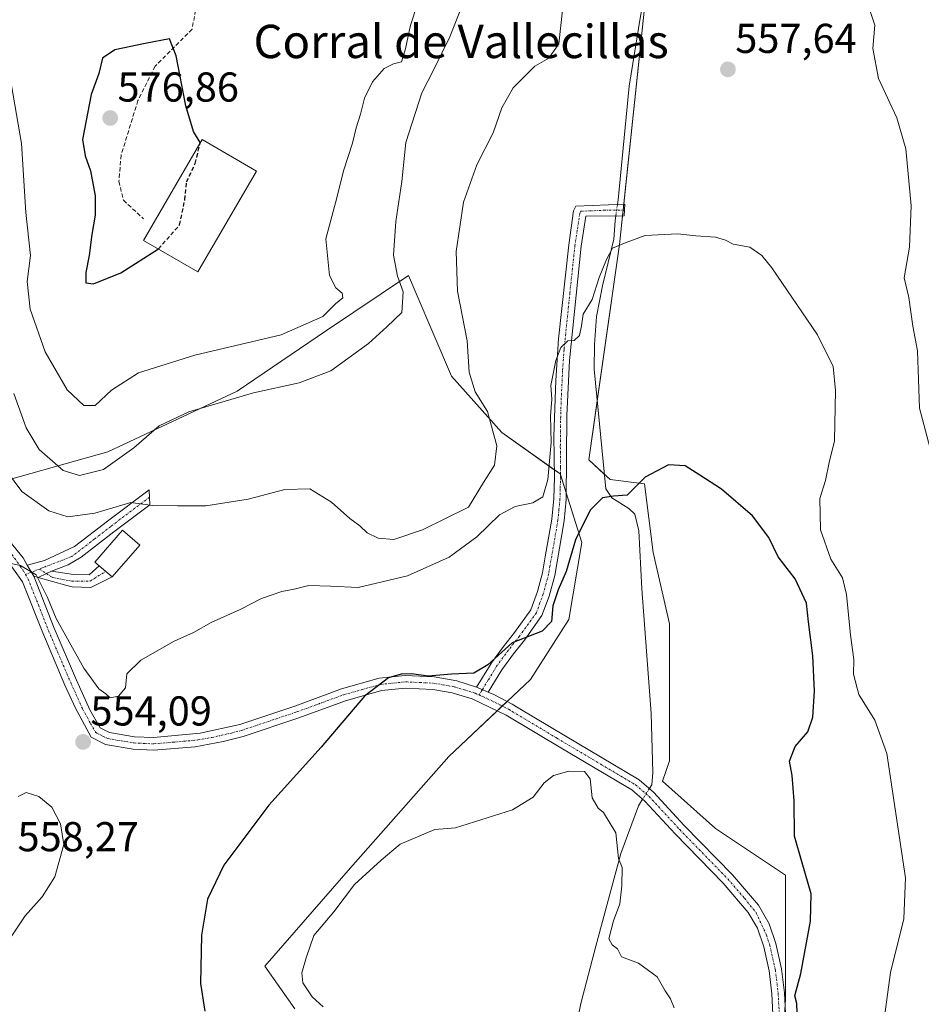
# Model space of a CAD drawing. Units: metres. Extents: x 614614 to 618075, y 4708557 to 4710927.
# Drawn here: x 617035 to 617252, y 4708746 to 4708983 of the extents above; entities that cross this region are included whole.
import ezdxf
from ezdxf.enums import TextEntityAlignment as Align

# ---------------------------------------------------------------- set-up
doc = ezdxf.new("R2010")
doc.units = ezdxf.units.M
doc.header["$MEASUREMENT"] = 0
doc.linetypes.add('TRAZO_Y_PUNTO', pattern=[1, 0.5, -0.25, 0, -0.25])
doc.linetypes.add('TRAZOSX2', pattern=[1.5, 1, -0.5])
for name, color, linetype, lineweight in [('Camino', 19, 'Continuous', 0), ('Camino Cxs', 19, 'Continuous', 0), ('Camino eje', 39, 'TRAZO_Y_PUNTO', 13), ('Carátula', 7, 'Continuous', 5), ('Corriente natural lineal', 142, 'Continuous', 13), ('Corriente natural lineal oculto', 19, 'TRAZO_Y_PUNTO', 13), ('Cultivos herbáceos CxS', 92, 'Continuous', 0), ('Curva de nivel maestra', 36, 'Continuous', 30), ('Curva de nivel maestra oculto', 36, 'TRAZOSX2', 30), ('Curva de nivel normal', 36, 'Continuous', 0), ('Edificación', 1, 'Continuous', 13), ('Edificación Cxs', 1, 'Continuous', 13), ('Edificación industrial', 135, 'Continuous', 13), ('Edificación industrial Cxs', 135, 'Continuous', 13), ('Pastizal CxS', 92, 'Continuous', 0), ('Punto de cota en terreno', 7, 'Continuous', 0), ('Rótulo de punto de cota en terreno', 19, 'Continuous', 0), ('Senda', 19, 'TRAZOSX2', 0), ('Texto cartográfico', 19, 'Continuous', 0)]:
    doc.layers.add(name, color=color, linetype=linetype, lineweight=lineweight)
doc.styles.add('Arial', font='txt', dxfattribs={"height": 0.2})

# ---------------------------------------------------------------- blocks, each defined once
blk = doc.blocks.new('*U166')
at = {"layer": 'Curva de nivel normal', "color": 36, "linetype": 'Continuous', "lineweight": 0}
blk.add_polyline3d([(617033.24, 4708852.01, 555), (617035.45, 4708851.55, 555), (617039.22, 4708849.32, 555), (617041.94, 4708843.84, 555), (617044.06, 4708838.83, 555), (617050.69, 4708826.9, 555), (617054.25, 4708821.98, 555), (617055.96, 4708820.73, 555), (617057, 4708819.79, 555), (617058.99, 4708820.19, 555), (617060.67, 4708822.16, 555), (617061.01, 4708825.54, 555), (617064.35, 4708828.84, 555), (617072.34, 4708833.41, 555), (617077, 4708835.44, 555), (617081.25, 4708837.91, 555), (617088.25, 4708841.02, 555), (617093.33, 4708843.65, 555), (617098.22, 4708845.29, 555), (617101.2, 4708845.86, 555), (617104.68, 4708846.76, 555), (617109.88, 4708846.61, 555), (617116.52, 4708846.29, 555), (617128.36, 4708849.06, 555), (617138.36, 4708853.56, 555), (617145.03, 4708858.47, 555), (617150.5, 4708863.7, 555), (617154.26, 4708865.72, 555), (617158.5, 4708866.63, 555), (617160.88, 4708868.06, 555), (617162.12, 4708872.21, 555), (617162.87, 4708881.06, 555), (617162.74, 4708887.48, 555), (617163.01, 4708891.47, 555), (617162.83, 4708894.8, 555), (617164.02, 4708900.82, 555), (617165.22, 4708903.9, 555), (617166.92, 4708905.53, 555), (617168.4, 4708905.55, 555), (617169.66, 4708906.76, 555), (617170.18, 4708909.14, 555), (617170.53, 4708911.87, 555), (617172.72, 4708915.4, 555), (617174.42, 4708920.72, 555), (617176.2, 4708925.04, 555), (617177.6, 4708927.79, 555), (617180.9, 4708929.15, 555), (617185.46, 4708930.76, 555), (617193.26, 4708931.17, 555), (617197.61, 4708930.72, 555), (617202.34, 4708930.41, 555), (617204.77, 4708929.67, 555), (617206.55, 4708928.72, 555), (617210.6, 4708927.98, 555), (617213.43, 4708926.02, 555), (617215.83, 4708923, 555), (617226.81, 4708906.92, 555), (617230.57, 4708899.35, 555), (617231.14, 4708893.59, 555), (617230.94, 4708881.47, 555), (617229.59, 4708876.31, 555), (617228.73, 4708871.98, 555), (617227.36, 4708867.68, 555), (617227.54, 4708860.12, 555), (617229.99, 4708853.11, 555), (617232.81, 4708848.59, 555), (617233.82, 4708844.6, 555), (617234.71, 4708834.83, 555), (617235.55, 4708828.97, 555), (617235.45, 4708825.44, 555), (617236.74, 4708820.58, 555), (617240.62, 4708814.44, 555), (617243.51, 4708806.39, 555), (617247.96, 4708776.54, 555), (617247.56, 4708766.71, 555), (617244.33, 4708753.81, 555), (617242.34, 4708739.14, 555)], dxfattribs=at)
blk = doc.blocks.new('*U170')
at = {"layer": 'Curva de nivel normal', "color": 36, "linetype": 'Continuous', "lineweight": 0}
blk.add_polyline3d([(617192.41, 4708745.34, 545), (617191.5, 4708747.55, 545), (617190.22, 4708749.42, 545), (617188.33, 4708752.81, 545), (617183.83, 4708756.04, 545), (617179.8, 4708757.6, 545), (617178.77, 4708759.48, 545), (617177.56, 4708760.46, 545), (617176.74, 4708761.89, 545), (617177.86, 4708766.28, 545), (617179.4, 4708770.35, 545), (617179.87, 4708774.63, 545), (617179.9, 4708779.04, 545), (617179.02, 4708781.21, 545), (617178.37, 4708787.37, 545), (617175.46, 4708792.26, 545), (617174.15, 4708793.27, 545), (617172.7, 4708795.81, 545), (617172.26, 4708800.36, 545), (617170.91, 4708802.12, 545), (617167.11, 4708802.2, 545), (617163.42, 4708801.15, 545), (617161.24, 4708799.36, 545), (617158.56, 4708795.94, 545), (617153.6, 4708792.9, 545), (617139.94, 4708788.57, 545), (617134.98, 4708788.18, 545), (617126.6, 4708784.64, 545), (617122.03, 4708780.82, 545), (617115.7, 4708774.97, 545), (617110.7, 4708768.4, 545), (617105.88, 4708762.71, 545), (617104.07, 4708757.35, 545), (617103.04, 4708753.74, 545), (617103.26, 4708751.39, 545), (617105.52, 4708747.97, 545), (617108.16, 4708745.58, 545)], dxfattribs=at)
blk = doc.blocks.new('*U179')
at = {"layer": 'Curva de nivel normal', "color": 36, "linetype": 'Continuous', "lineweight": 0}
blk.add_polyline3d([(617134.09, 4708996.51, 570), (617129.07, 4708981.31, 570), (617127.91, 4708975.59, 570), (617126.92, 4708972.52, 570), (617125.04, 4708971.98, 570), (617122.82, 4708970.92, 570), (617120, 4708967.72, 570), (617118.06, 4708963.79, 570), (617117.12, 4708959.93, 570), (617116.06, 4708956.67, 570), (617115.22, 4708952.94, 570), (617113.05, 4708946.3, 570), (617111.42, 4708939.81, 570), (617108.78, 4708929.97, 570), (617109.64, 4708921.19, 570), (617111.16, 4708918.2, 570), (617112.74, 4708916.95, 570), (617112.87, 4708915.81, 570), (617111.07, 4708914.37, 570), (617108.03, 4708911.35, 570), (617098.03, 4708906.97, 570), (617077.3, 4708902.08, 570), (617063.8, 4708897.82, 570), (617057.34, 4708893.68, 570), (617053.37, 4708889.94, 570), (617050.7, 4708889.96, 570), (617046.7, 4708893.7, 570), (617041.41, 4708902.9, 570), (617037.82, 4708913.13, 570), (617037.11, 4708919.76, 570), (617037.85, 4708926.01, 570), (617036.77, 4708936.32, 570), (617035.69, 4708952.88, 570), (617032.42, 4708971.96, 570)], dxfattribs=at)
blk = doc.blocks.new('*U189')
at = {"layer": 'Curva de nivel normal', "color": 36, "linetype": 'Continuous', "lineweight": 0}
for points in [[(617030.44, 4708876.42, 560), (617035.77, 4708869.29, 560), (617042.28, 4708864.67, 560), (617046.81, 4708863.24, 560), (617053.33, 4708864.1, 560), (617061.95, 4708866.72, 560), (617067.2, 4708865.96, 560), (617073.14, 4708865.86, 560), (617080, 4708865.88, 560), (617090.13, 4708867.52, 560), (617098.93, 4708869.83, 560), (617104.96, 4708869.95, 560), (617110.13, 4708866.78, 560), (617114.56, 4708862.87, 560), (617116.95, 4708861.12, 560), (617118.74, 4708859.43, 560), (617121.34, 4708858.1, 560), (617125.1, 4708857.78, 560), (617131.96, 4708860.15, 560), (617143.03, 4708865.57, 560), (617146.65, 4708871.47, 560), (617149.3, 4708875.68, 560), (617149.8, 4708880.32, 560), (617147.62, 4708888.56, 560), (617144.65, 4708893.29, 560), (617143.22, 4708897.98, 560), (617142.72, 4708905.49, 560), (617140.43, 4708917.41, 560), (617140.1, 4708926.94, 560), (617141.84, 4708938.8, 560), (617145.02, 4708947.8, 560), (617148.97, 4708955.47, 560), (617151.07, 4708961.46, 560), (617153.79, 4708966.23, 560), (617158.99, 4708971.42, 560), (617162.33, 4708973.35, 560), (617164.72, 4708976.84, 560), (617165.68, 4708985.6, 560)], [(617239.06, 4708985.85, 560), (617240.57, 4708981.3, 560), (617240.12, 4708975.72, 560), (617241.48, 4708968.51, 560), (617245.89, 4708959.06, 560), (617248.06, 4708951.58, 560), (617249.32, 4708937.94, 560), (617248.9, 4708928.01, 560), (617247.66, 4708920.64, 560), (617248.74, 4708915.92, 560), (617249.68, 4708909, 560), (617250.83, 4708903.13, 560), (617251.3, 4708889.35, 560), (617253.77, 4708879.96, 560)]]:
    blk.add_polyline3d(points, dxfattribs=at)
blk = doc.blocks.new('*U212')
at = {"layer": 'Curva de nivel maestra', "color": 36, "linetype": 'Continuous', "lineweight": 30}
blk.add_polyline3d([(617222.13, 4708739.3, 550), (617221.85, 4708746.43, 550), (617221.39, 4708748.22, 550), (617222.82, 4708753.62, 550), (617225.15, 4708766.16, 550), (617225.27, 4708772.76, 550), (617223.12, 4708780.16, 550), (617221.32, 4708786.55, 550), (617221.22, 4708795.08, 550), (617220.74, 4708801.12, 550), (617220.07, 4708804.58, 550), (617221.47, 4708808.14, 550), (617224.54, 4708811.64, 550), (617225.7, 4708815.13, 550), (617226.1, 4708821.4, 550), (617225.67, 4708829.89, 550), (617224.66, 4708838.01, 550), (617224.2, 4708842.48, 550), (617221.46, 4708848.33, 550), (617217.4, 4708853.67, 550), (617215.14, 4708858.3, 550), (617211.22, 4708863.5, 550), (617203.78, 4708869.92, 550), (617198.6, 4708873.22, 550), (617195.04, 4708875.48, 550), (617191.04, 4708875.72, 550), (617185.44, 4708872.73, 550), (617181.12, 4708868.48, 550), (617177.81, 4708868.18, 550), (617175.24, 4708867.78, 550), (617172.25, 4708864.85, 550), (617168.7, 4708857.72, 550), (617166.47, 4708850.13, 550), (617164.53, 4708845.73, 550), (617163.28, 4708841.86, 550), (617162.94, 4708838.15, 550), (617160.72, 4708835.82, 550), (617153.53, 4708833.02, 550), (617147.7, 4708827.73, 550), (617144.34, 4708825.73, 550), (617138.92, 4708825.45, 550), (617133.34, 4708825.01, 550), (617129.36, 4708825.57, 550), (617126.89, 4708825.5, 550), (617123.8, 4708824.57, 550), (617118.04, 4708820.16, 550), (617107.64, 4708807.97, 550), (617095.13, 4708793.98, 550), (617084.33, 4708779.6, 550), (617080.37, 4708771.48, 550), (617078.94, 4708762.81, 550), (617078.72, 4708751.21, 550), (617079.7, 4708744.56, 550)], dxfattribs=at)
blk = doc.blocks.new('5PATER')
at = {"layer": 'Carátula', "linetype": 'Continuous', "lineweight": 5}
h = blk.add_hatch(color=250, dxfattribs=at)
edge = h.paths.add_edge_path()
edge.add_ellipse((0, 0.01), major_axis=(-1.33, -1.34), ratio=0.999422, start_angle=0, end_angle=360)

msp = doc.modelspace()

# ---------------------------------------------------------------- linework, layer by layer
at = {"layer": 'Camino', "color": 19, "linetype": 'Continuous', "lineweight": 0}
for points in [[(617144.97, 4708822.36, 547.58), (617147.8, 4708826.99, 549.44), (617148.53, 4708828.18, 549.76), (617151.42, 4708832.15, 549.53), (617154.06, 4708835.47, 549.99), (617157.99, 4708840.94, 550.65), (617159.58, 4708845.29, 550.85), (617160.8, 4708849.83, 551), (617161.46, 4708853.68, 551.1), (617163.02, 4708862.69, 552.57), (617163.5, 4708867.62, 553.96), (617163.65, 4708872.65, 554.47), (617163.55, 4708882.6, 554.86), (617163.97, 4708895.99, 554.88), (617164.68, 4708905.96, 555.1), (617167.09, 4708928.58, 555.78), (617168.28, 4708936.73, 556.17), (617168.81, 4708937.82, 556.22), (617180.58, 4708938.3, 556.31), (617180.43, 4708935.52, 556.22), (617171.2, 4708935.42, 556.17), (617170.07, 4708928.2, 555.91), (617167.28, 4708900.82, 554.6), (617166.64, 4708887.56, 554.64), (617166.6, 4708877.58, 554.19), (617166.49, 4708867.43, 552.75), (617166, 4708862.29, 551.94), (617163.73, 4708849.18, 550.42), (617162.39, 4708844.21, 550.42), (617160.67, 4708839.52, 550.66), (617156.46, 4708833.66, 549.49), (617153.8, 4708830.33, 548.86), (617151.02, 4708826.51, 548.46), (617147.75, 4708821.17, 547.21)], [(617037.11, 4708851.67, 555.11), (617041.26, 4708852.79, 555.65), (617048.47, 4708856.12, 557.38), (617056.33, 4708862.21, 558.44), (617066.33, 4708869.76, 560.62), (617066.51, 4708866.14, 559.82), (617057.9, 4708859.64, 558.07), (617050.03, 4708853.54, 556.93), (617046.95, 4708851.69, 556.45), (617042.91, 4708850.19, 555.58)], [(617032.94, 4708857.3, 555.43), (617036.11, 4708853.39, 555.21), (617037.11, 4708851.67, 555.11)], [(617216.96, 4708725.84, 548.1), (617215.89, 4708748.72, 547.8), (617215.24, 4708754.22, 547.54), (617213.92, 4708760, 547.24), (617212.43, 4708764.51, 547.05), (617210.22, 4708768.28, 546.68), (617204.18, 4708775.28, 546.25), (617192.67, 4708787.11, 545.72), (617185.36, 4708795, 545.28), (617182.26, 4708797.68, 545.12), (617165.6, 4708807.54, 545.35), (617152.06, 4708815.66, 546.28), (617143.88, 4708819.56, 547.37), (617139.1, 4708821.01, 548.23), (617134.45, 4708821.82, 548.82), (617127.93, 4708822.11, 549.29), (617122.15, 4708821.52, 549.56), (617113.49, 4708819.08, 550.39), (617102.32, 4708814.99, 551.22), (617088.97, 4708810.52, 551.93), (617084.16, 4708809.27, 552.14), (617077.42, 4708808.06, 552.51), (617067.48, 4708807.24, 553.21), (617062.5, 4708807.46, 553.44), (617055.89, 4708808.57, 553.77), (617052.44, 4708810.35, 553.83), (617048.66, 4708817.3, 553.52), (617046.14, 4708822.83, 553.51), (617040.8, 4708835.38, 553.96), (617035.97, 4708847.63, 554.55), (617029.37, 4708856.79, 555.09)], [(617038.67, 4708848.98, 554.94), (617037.11, 4708851.67, 555.11)], [(617038.67, 4708848.98, 554.94), (617037.11, 4708851.67, 555.11)], [(617039.73, 4708848.69, 554.98), (617041.69, 4708849.61, 555.28), (617042.91, 4708850.19, 555.58)], [(617039.73, 4708848.69, 554.98), (617041.69, 4708849.61, 555.28), (617042.91, 4708850.19, 555.58)], [(617042.91, 4708850.19, 555.58), (617048.17, 4708849.42, 556.26), (617051.97, 4708849.28, 556.47), (617054.36, 4708851.49, 556.86)], [(617054.36, 4708851.49, 556.86), (617055.94, 4708850.13, 556.77), (617057.48, 4708848.8, 556.69)], [(617038.67, 4708848.98, 554.94), (617043.57, 4708836.52, 554.64), (617048.89, 4708824.04, 554.09), (617052.12, 4708816.93, 553.71), (617054.63, 4708812.59, 553.72), (617056.85, 4708811.45, 553.7), (617062.81, 4708810.45, 553.45), (617067.42, 4708810.24, 553.18), (617078.63, 4708811.27, 552.94), (617088.12, 4708813.4, 552.54), (617101.32, 4708817.82, 551.69), (617112.57, 4708821.94, 551.62), (617121.59, 4708824.47, 550.21), (617127.85, 4708825.12, 549.94), (617134.78, 4708824.8, 549.34), (617140.21, 4708823.83, 548.35), (617144.97, 4708822.36, 547.58)], [(617039.73, 4708848.69, 554.98), (617038.67, 4708848.98, 554.94)], [(617057.48, 4708848.8, 556.69), (617052.39, 4708846.26, 556.28), (617047.89, 4708846.43, 556.12), (617046.6, 4708846.79, 556.07), (617039.73, 4708848.69, 554.98)], [(617147.75, 4708821.17, 547.21), (617144.97, 4708822.36, 547.58)], [(617147.75, 4708821.17, 547.21), (617144.97, 4708822.36, 547.58)], [(617147.75, 4708821.17, 547.21), (617149.08, 4708820.6, 547.06), (617153.48, 4708818.3, 546.25), (617154.97, 4708817.4, 546.14), (617162.86, 4708812.67, 545.85), (617184.02, 4708800.12, 545.6), (617187.45, 4708797.16, 545.75), (617194.85, 4708789.17, 546.41), (617206.39, 4708777.31, 546.53), (617208.35, 4708775.04, 546.62), (617212.67, 4708770.03, 547.19), (617215.26, 4708765.54, 547.6), (617216.81, 4708760.81, 547.72), (617218.2, 4708754.73, 548.4), (617218.88, 4708748.97, 548.78), (617219.81, 4708730.92, 549.08), (617220.06, 4708715.5, 549.58), (617219.78, 4708706.89, 550.24), (617220.06, 4708702.69, 550.36), (617221.71, 4708699.46, 550.48), (617227.48, 4708693.12, 550.82), (617240.75, 4708684.06, 551.83), (617247.4, 4708678.86, 552.2)]]:
    msp.add_polyline3d(points, dxfattribs=at)
at = {"layer": 'Camino Cxs', "color": 19, "linetype": 'Continuous', "lineweight": 0}
for points in [[(617147.75, 4708821.17, 547.21), (617144.97, 4708822.36, 547.58), (617147.8, 4708826.99, 549.44), (617148.53, 4708828.18, 549.76), (617151.42, 4708832.15, 549.53), (617154.06, 4708835.47, 549.99), (617157.99, 4708840.94, 550.65), (617159.58, 4708845.29, 550.85), (617160.8, 4708849.83, 551), (617161.46, 4708853.68, 551.1), (617163.02, 4708862.69, 552.57), (617163.5, 4708867.62, 553.96), (617163.65, 4708872.65, 554.47), (617163.55, 4708882.6, 554.86), (617163.97, 4708895.99, 554.88), (617164.68, 4708905.96, 555.1), (617167.09, 4708928.58, 555.78), (617168.28, 4708936.73, 556.17), (617168.81, 4708937.82, 556.22), (617180.58, 4708938.3, 556.31), (617180.43, 4708935.52, 556.22), (617171.2, 4708935.42, 556.17), (617170.07, 4708928.2, 555.91), (617167.28, 4708900.82, 554.6), (617166.64, 4708887.56, 554.64), (617166.6, 4708877.58, 554.19), (617166.49, 4708867.43, 552.75), (617166, 4708862.29, 551.94), (617163.73, 4708849.18, 550.42), (617162.39, 4708844.21, 550.42), (617160.67, 4708839.52, 550.66), (617156.46, 4708833.66, 549.49), (617153.8, 4708830.33, 548.86), (617151.02, 4708826.51, 548.46), (617147.75, 4708821.17, 547.21)], [(617042.91, 4708850.19, 555.58), (617041.69, 4708849.61, 555.28), (617039.73, 4708848.69, 554.98), (617038.67, 4708848.98, 554.94), (617037.11, 4708851.67, 555.11), (617041.26, 4708852.79, 555.65), (617048.47, 4708856.12, 557.38), (617056.33, 4708862.21, 558.44), (617066.33, 4708869.76, 560.62), (617066.51, 4708866.14, 559.82), (617057.9, 4708859.64, 558.07), (617050.03, 4708853.54, 556.93), (617046.95, 4708851.69, 556.45), (617042.91, 4708850.19, 555.58)], [(617039.73, 4708848.69, 554.98), (617041.69, 4708849.61, 555.28), (617042.91, 4708850.19, 555.58), (617048.17, 4708849.42, 556.26), (617051.97, 4708849.28, 556.47), (617054.36, 4708851.49, 556.86), (617055.94, 4708850.13, 556.77), (617057.48, 4708848.8, 556.69), (617052.39, 4708846.26, 556.28), (617047.89, 4708846.43, 556.12), (617046.6, 4708846.79, 556.07), (617039.73, 4708848.69, 554.98)]]:
    msp.add_polyline3d(points, close=True, dxfattribs=at)
for points in [[(617032.94, 4708857.3, 555.43), (617036.11, 4708853.39, 555.21), (617037.11, 4708851.67, 555.11), (617038.67, 4708848.98, 554.94), (617043.57, 4708836.52, 554.64), (617048.89, 4708824.04, 554.09), (617052.12, 4708816.93, 553.71), (617054.63, 4708812.59, 553.72), (617056.85, 4708811.45, 553.7), (617062.81, 4708810.45, 553.45), (617067.42, 4708810.24, 553.18), (617078.63, 4708811.27, 552.94), (617088.12, 4708813.4, 552.54), (617101.32, 4708817.82, 551.69), (617112.57, 4708821.94, 551.62), (617121.59, 4708824.47, 550.21), (617127.85, 4708825.12, 549.94), (617134.78, 4708824.8, 549.34), (617140.21, 4708823.83, 548.35), (617144.97, 4708822.36, 547.58), (617147.75, 4708821.17, 547.21), (617149.08, 4708820.6, 547.06), (617153.48, 4708818.3, 546.25), (617154.97, 4708817.4, 546.14), (617162.86, 4708812.67, 545.85), (617184.02, 4708800.12, 545.6), (617187.45, 4708797.16, 545.75), (617194.85, 4708789.17, 546.41), (617206.39, 4708777.31, 546.53), (617208.35, 4708775.04, 546.62), (617212.67, 4708770.03, 547.19), (617215.26, 4708765.54, 547.6), (617216.81, 4708760.81, 547.72), (617218.2, 4708754.73, 548.4), (617218.88, 4708748.97, 548.78), (617219.81, 4708730.92, 549.08)], [(617216.96, 4708725.84, 548.1), (617215.89, 4708748.72, 547.8), (617215.24, 4708754.22, 547.54), (617213.92, 4708760, 547.24), (617212.43, 4708764.51, 547.05), (617210.22, 4708768.28, 546.68), (617204.18, 4708775.28, 546.25), (617192.67, 4708787.11, 545.72), (617185.36, 4708795, 545.28), (617182.26, 4708797.68, 545.12), (617165.6, 4708807.54, 545.35), (617152.06, 4708815.66, 546.28), (617143.88, 4708819.56, 547.37), (617139.1, 4708821.01, 548.23), (617134.45, 4708821.82, 548.82), (617127.93, 4708822.11, 549.29), (617122.15, 4708821.52, 549.56), (617113.49, 4708819.08, 550.39), (617102.32, 4708814.99, 551.22), (617088.97, 4708810.52, 551.93), (617084.16, 4708809.27, 552.14), (617077.42, 4708808.06, 552.51), (617067.48, 4708807.24, 553.21), (617062.5, 4708807.46, 553.44), (617055.89, 4708808.57, 553.77), (617052.44, 4708810.35, 553.83), (617048.66, 4708817.3, 553.52), (617046.14, 4708822.83, 553.51), (617040.8, 4708835.38, 553.96), (617035.97, 4708847.63, 554.55), (617029.37, 4708856.79, 555.09)]]:
    msp.add_polyline3d(points, dxfattribs=at)
at = {"layer": 'Camino eje', "color": 39, "linetype": 'TRAZO_Y_PUNTO', "lineweight": 13}
for points in [[(617180.51, 4708936.91, 556.26), (617175.89, 4708936.86, 556.28), (617170.01, 4708936.62, 556.17), (617169.74, 4708936.08, 556.15), (617169.15, 4708932, 556), (617168.58, 4708928.39, 555.84), (617167.38, 4708917.08, 555.19), (617165.98, 4708903.39, 554.88), (617165.63, 4708898.41, 554.73), (617165.31, 4708891.78, 554.78), (617165.1, 4708885.08, 554.73), (617165.08, 4708880.09, 554.57), (617165.13, 4708875.12, 554.28), (617165.07, 4708870.04, 553.75), (617165, 4708867.53, 553.35), (617164.76, 4708865.06, 552.82), (617164.51, 4708862.49, 552.24), (617162.6, 4708851.43, 550.81), (617162.27, 4708849.51, 550.8), (617161.66, 4708847.24, 550.86), (617160.99, 4708844.75, 550.83), (617160.19, 4708842.58, 550.76), (617159.33, 4708840.23, 550.65), (617155.26, 4708834.57, 549.75), (617153.93, 4708832.9, 549.5), (617152.61, 4708831.24, 549.19), (617149.78, 4708827.35, 549.01), (617147.78, 4708824.08, 547.98), (617146.36, 4708821.77, 547.33)], [(617066.42, 4708867.95, 560.2), (617057.12, 4708860.93, 558.23), (617053.19, 4708857.88, 557.71), (617047.82, 4708853.74, 556.79), (617039.98, 4708850.71, 555.26)], [(617032.74, 4708855.09, 555.15), (617036.04, 4708850.51, 554.88), (617036.67, 4708849.43, 554.83)], [(617038.09, 4708849.98, 555.01), (617036.67, 4708849.43, 554.83)], [(617039.98, 4708850.71, 555.26), (617038.09, 4708849.98, 555.01)], [(617039.98, 4708850.71, 555.26), (617041.69, 4708849.61, 555.28)], [(617041.69, 4708849.61, 555.28), (617043.16, 4708848.66, 555.43), (617047.82, 4708847.82, 556.12), (617052.16, 4708847.82, 556.34), (617055.94, 4708850.13, 556.77)], [(617036.67, 4708849.43, 554.83), (617037.32, 4708848.31, 554.76), (617039.77, 4708842.08, 554.36), (617042.19, 4708835.95, 554.22), (617044.86, 4708829.68, 553.84), (617047.52, 4708823.44, 553.75), (617048.78, 4708820.67, 553.72), (617050.39, 4708817.12, 553.59), (617052.28, 4708813.64, 553.71), (617053.54, 4708811.47, 553.77), (617055.26, 4708810.58, 553.75), (617056.37, 4708810.01, 553.74), (617062.66, 4708808.96, 553.45), (617064.96, 4708808.85, 553.31), (617067.45, 4708808.74, 553.18), (617072.42, 4708809.15, 552.95), (617078.03, 4708809.67, 552.71), (617081.4, 4708810.27, 552.49), (617086.14, 4708811.34, 552.48), (617088.55, 4708811.96, 552.21), (617101.82, 4708816.41, 551.45), (617113.03, 4708820.51, 550.97), (617117.36, 4708821.73, 550.21), (617121.87, 4708823, 549.75), (617125, 4708823.32, 549.59), (617127.89, 4708823.62, 549.48), (617131.36, 4708823.46, 549.26), (617134.62, 4708823.31, 548.82), (617136.94, 4708822.91, 548.52), (617139.66, 4708822.42, 548.2), (617142.05, 4708821.7, 547.85), (617144.61, 4708820.88, 547.43), (617145.57, 4708820.47, 547.24)], [(617146.36, 4708821.77, 547.33), (617145.57, 4708820.47, 547.24)], [(617145.57, 4708820.47, 547.24), (617146.48, 4708820.08, 547.04), (617150.57, 4708818.13, 546.43), (617152.77, 4708816.98, 546.26), (617153.52, 4708816.53, 546.2), (617164.23, 4708810.11, 545.64), (617174.81, 4708803.83, 545.12), (617183.14, 4708798.9, 545.28), (617186.41, 4708796.08, 545.4), (617193.76, 4708788.14, 546), (617205.29, 4708776.3, 546.35), (617209.29, 4708771.66, 546.6), (617212.09, 4708768.19, 546.91), (617214.59, 4708762.77, 547.33), (617215.37, 4708760.41, 547.44), (617216.72, 4708754.48, 547.84), (617217.39, 4708748.85, 548.26), (617217.85, 4708739.82, 548.15)]]:
    msp.add_polyline3d(points, dxfattribs=at)
at = {"layer": 'Corriente natural lineal', "color": 142, "linetype": 'Continuous', "lineweight": 13}
for points in [[(617246.13, 4709173.08, 574.35), (617234.68, 4709160.23, 573.75), (617227.54, 4709149.89, 573.37), (617222.86, 4709140.44, 573.33), (617220.61, 4709133.32, 573.17), (617218.04, 4709130.55, 572.58), (617215.74, 4709128.94, 572.27), (617213.6, 4709125.45, 571.21), (617213.45, 4709095.93, 569.81), (617212.49, 4709090.42, 569.28), (617210.96, 4709083.75, 569.06), (617205.22, 4709064.01, 568.16), (617202.95, 4709059.07, 567), (617199.64, 4709057.16, 566.02), (617195.46, 4709054.04, 565.41), (617192.97, 4709041.85, 563.89), (617190.77, 4709021.48, 560.82), (617188.48, 4709004.53, 559.37), (617184.34, 4708983.5, 558.15), (617181.61, 4708966.69, 557.18), (617178.93, 4708939.38, 556.39), (617178.77, 4708938.23, 556.34)], [(617178.4, 4708935.5, 556.2), (617178.24, 4708934.28, 556.14), (617177.96, 4708929.88, 555.31), (617175.17, 4708918.71, 553.73), (617173.8, 4708911.31, 553.94), (617173.28, 4708904.65, 553.33), (617173.19, 4708898.72, 553.43), (617175.99, 4708869.93, 550.27), (617177.46, 4708867.77, 549.78), (617181.54, 4708865.21, 549.55), (617183, 4708863.92, 549.2), (617183.9, 4708859.88, 548.91), (617184.62, 4708845.99, 548.18), (617186.86, 4708816.05, 547.04), (617187.29, 4708801.87, 546.38), (617187.06, 4708798.93, 545.85), (617186.47, 4708798, 545.56)], [(617184.85, 4708795.44, 545.28), (617183.84, 4708793.84, 545.21), (617179.61, 4708782.37, 545.12), (617173.6, 4708760.17, 544.24), (617169.97, 4708746.39, 542.65), (617166.96, 4708730.87, 541.33), (617153.54, 4708697.6, 538.37), (617148.08, 4708677.36, 536.92), (617143.29, 4708649.24, 535.56), (617133.02, 4708618.61, 533.68), (617124.82, 4708598.21, 532.62)]]:
    msp.add_polyline3d(points, dxfattribs=at)
at = {"layer": 'Corriente natural lineal oculto', "color": 19, "linetype": 'TRAZO_Y_PUNTO', "lineweight": 13}
for points in [[(617178.77, 4708938.23, 556.34), (617178.4, 4708935.5, 556.2)], [(617186.47, 4708798, 545.56), (617184.85, 4708795.44, 545.28)]]:
    msp.add_polyline3d(points, dxfattribs=at)
at = {"layer": 'Cultivos herbáceos CxS', "color": 92, "linetype": 'Continuous', "lineweight": 0}
for points in [[(617219.04, 4708745.84, 548.76), (617219.14, 4708747.85, 548.86), (617219.14, 4708777.21, 549.43), (617202.37, 4708788.39, 547.4), (617189.6, 4708799.74, 546.67), (617191.28, 4708804.69, 547.15), (617191.28, 4708837.58, 547.77), (617187.34, 4708854.71, 548.55), (617185.29, 4708871.15, 549.68), (617177.07, 4708872.18, 550.59), (617175.64, 4708873.51, 551.15), (617171.93, 4708876.97, 552.79), (617173.93, 4708891.08, 552.81), (617179.27, 4708928.6, 555), (617180.01, 4708935.52, 556.21), (617180.15, 4708936.91, 556.27), (617180.3, 4708938.29, 556.31), (617185.57, 4708987.79, 558.18)], [(617217.74, 4708719.89, 548.54), (617219.14, 4708747.85, 548.86), (617219.14, 4708777.21, 549.43), (617202.37, 4708788.39, 547.4), (617189.6, 4708799.74, 546.67), (617191.28, 4708804.69, 547.15), (617191.28, 4708837.58, 547.77), (617187.34, 4708854.71, 548.55), (617185.29, 4708871.15, 549.68), (617177.07, 4708872.18, 550.59), (617171.93, 4708876.97, 552.79), (617179.27, 4708928.6, 555), (617185.57, 4708987.78, 558.18)], [(617101.35, 4708745.08, 545.77), (617094.16, 4708755.36, 547.18), (617114.72, 4708779, 545.79), (617138.35, 4708805.72, 547.16), (617149.92, 4708816.68, 546.45), (617151.14, 4708817.83, 546.38), (617152.29, 4708818.92, 546.44), (617157.88, 4708824.22, 547.23), (617167.13, 4708838.6, 547.86), (617170.21, 4708857.1, 549.36), (617166.51, 4708868.97, 553.02), (617165.11, 4708873.45, 554.17), (617165.08, 4708873.55, 554.19), (617163.63, 4708874.57, 554.58), (617151.03, 4708883.48, 558.76), (617138.93, 4708897.03, 561.87), (617130.45, 4708916.89, 562.73), (617128.6, 4708921.23, 563.49), (617108.96, 4708908.01, 568.15), (617087.5, 4708893.4, 565.46), (617056.46, 4708878.88, 566.86), (617025.09, 4708870.06, 557.24)], [(617025.1, 4708870.06, 557.24), (617056.46, 4708878.88, 566.86), (617087.5, 4708893.4, 565.46), (617108.96, 4708908.01, 568.15), (617128.6, 4708921.23, 563.49), (617130.45, 4708916.89, 562.73), (617138.93, 4708897.03, 561.87), (617151.03, 4708883.48, 558.76), (617165.08, 4708873.55, 554.19), (617170.21, 4708857.1, 549.36), (617167.13, 4708838.6, 547.86), (617157.88, 4708824.22, 547.23), (617138.35, 4708805.72, 547.16), (617114.72, 4708779, 545.79), (617094.16, 4708755.36, 547.18), (617101.35, 4708745.08, 545.77)]]:
    msp.add_polyline3d(points, dxfattribs=at)
at = {"layer": 'Curva de nivel maestra', "color": 36, "linetype": 'Continuous', "lineweight": 30}
msp.add_polyline3d([(617078.61, 4708953, 575), (617078.64, 4708953.13, 575), (617077.04, 4708955.8, 575), (617075.17, 4708961.96, 575), (617072.86, 4708973.93, 575), (617071.23, 4708977.99, 575), (617065.4, 4708976.93, 575), (617058.15, 4708975.38, 575), (617055.14, 4708973.4, 575), (617054.26, 4708969.66, 575), (617052.47, 4708964.63, 575), (617050.39, 4708953.82, 575), (617050.98, 4708949.92, 575), (617052.31, 4708946.33, 575), (617053.36, 4708940.36, 575), (617053.38, 4708935.7, 575), (617052.56, 4708931.06, 575), (617051.98, 4708926.02, 575), (617051.15, 4708921.95, 575), (617051.16, 4708919.44, 575), (617052.96, 4708919.16, 575), (617059.6, 4708921.81, 575), (617068.58, 4708927.57, 575)], dxfattribs=at)
at = {"layer": 'Curva de nivel maestra oculto', "color": 36, "linetype": 'TRAZOSX2', "lineweight": 30}
msp.add_polyline3d([(617068.58, 4708927.57, 575), (617068.59, 4708927.57, 575), (617073.67, 4708933.35, 575), (617074.94, 4708939.38, 575), (617075.35, 4708943.69, 575), (617077.42, 4708948.1, 575), (617078.61, 4708953, 575)], dxfattribs=at)
at = {"layer": 'Curva de nivel normal', "color": 36, "linetype": 'Continuous', "lineweight": 0}
for points in [[(617033.86, 4708892.83, 565), (617036.85, 4708884.64, 565), (617039.95, 4708879.4, 565), (617045.74, 4708874.37, 565), (617049.62, 4708873.16, 565), (617055.36, 4708874.63, 565), (617062.7, 4708879.81, 565), (617068.74, 4708885.1, 565), (617075.86, 4708888.44, 565), (617091.4, 4708893, 565), (617102.36, 4708895.4, 565), (617109.96, 4708898.33, 565), (617119.06, 4708904.89, 565), (617123.42, 4708908.88, 565), (617127, 4708912.32, 565), (617127.38, 4708917.28, 565), (617126, 4708921, 565), (617125.01, 4708926.06, 565), (617125.61, 4708934.16, 565), (617127.06, 4708943.78, 565), (617127.97, 4708953.11, 565), (617131.83, 4708965.04, 565), (617134.73, 4708970.69, 565), (617138.58, 4708978.46, 565), (617142.68, 4708989.12, 565)], [(617033.25, 4708762.43, 555), (617036.57, 4708767.48, 555), (617040.7, 4708771.97, 555), (617043.75, 4708776.78, 555), (617045.91, 4708784.58, 555), (617045.05, 4708789.52, 555), (617043.03, 4708793.54, 555), (617039.85, 4708796.12, 555), (617036.85, 4708797.06, 555), (617034.93, 4708796.08, 555)]]:
    msp.add_polyline3d(points, dxfattribs=at)
at = {"layer": 'Edificación', "color": 1, "linetype": 'Continuous', "lineweight": 13}
msp.add_polyline3d([(617064.1, 4708856.46, 559.59), (617057.48, 4708848.8, 559.28), (617054.35, 4708851.49, 559.58), (617053.35, 4708852.36, 558.69), (617059.98, 4708860.02, 557.75), (617064.1, 4708856.46, 559.59)], dxfattribs=at)
at = {"layer": 'Edificación Cxs', "color": 1, "linetype": 'Continuous', "lineweight": 13}
msp.add_polyline3d([(617064.1, 4708856.46, 559.59), (617057.48, 4708848.8, 559.28), (617054.35, 4708851.49, 559.58), (617053.35, 4708852.36, 558.69), (617059.98, 4708860.02, 557.75), (617064.1, 4708856.46, 559.59)], close=True, dxfattribs=at)
at = {"layer": 'Edificación industrial', "color": 135, "linetype": 'Continuous', "lineweight": 13}
msp.add_polyline3d([(617092.14, 4708946.24, 575.11), (617078.07, 4708922.05, 574.62), (617065.03, 4708929.63, 576.94), (617079.08, 4708953.81, 576.61), (617092.14, 4708946.24, 575.11)], dxfattribs=at)
at = {"layer": 'Edificación industrial Cxs', "color": 135, "linetype": 'Continuous', "lineweight": 13}
msp.add_polyline3d([(617092.14, 4708946.24, 575.11), (617078.07, 4708922.05, 574.62), (617065.03, 4708929.63, 576.94), (617079.08, 4708953.81, 576.61), (617092.14, 4708946.24, 575.11)], close=True, dxfattribs=at)
at = {"layer": 'Pastizal CxS', "color": 92, "linetype": 'Continuous', "lineweight": 0}
for points in [[(617219.04, 4708745.84, 548.76), (617219.14, 4708747.85, 548.86), (617219.14, 4708777.21, 549.43), (617202.37, 4708788.39, 547.4), (617189.6, 4708799.74, 546.67), (617191.28, 4708804.69, 547.15), (617191.28, 4708837.58, 547.77), (617187.34, 4708854.71, 548.55), (617185.29, 4708871.15, 549.68), (617177.07, 4708872.18, 550.59), (617175.64, 4708873.51, 551.15), (617171.93, 4708876.97, 552.79), (617173.93, 4708891.08, 552.81), (617179.27, 4708928.6, 555), (617180.01, 4708935.52, 556.21), (617180.15, 4708936.91, 556.27), (617180.3, 4708938.29, 556.31), (617185.57, 4708987.79, 558.18)], [(617185.57, 4708987.78, 558.18), (617179.27, 4708928.6, 555), (617171.93, 4708876.97, 552.79), (617177.07, 4708872.18, 550.59), (617185.29, 4708871.15, 549.68), (617187.34, 4708854.71, 548.55), (617191.28, 4708837.58, 547.77), (617191.28, 4708804.69, 547.15), (617189.6, 4708799.74, 546.67), (617202.37, 4708788.39, 547.4), (617219.14, 4708777.21, 549.43), (617219.14, 4708747.85, 548.86), (617217.74, 4708719.89, 548.54)], [(617101.35, 4708745.08, 545.77), (617094.16, 4708755.36, 547.18), (617114.72, 4708779, 545.79), (617138.35, 4708805.72, 547.16), (617149.92, 4708816.68, 546.45), (617151.14, 4708817.83, 546.38), (617152.29, 4708818.92, 546.44), (617157.88, 4708824.22, 547.23), (617167.13, 4708838.6, 547.86), (617170.21, 4708857.1, 549.36), (617166.51, 4708868.97, 553.02), (617165.11, 4708873.45, 554.17), (617165.08, 4708873.55, 554.19), (617163.63, 4708874.57, 554.58), (617151.03, 4708883.48, 558.76), (617138.93, 4708897.03, 561.87), (617130.45, 4708916.89, 562.73), (617128.6, 4708921.23, 563.49), (617108.96, 4708908.01, 568.15), (617087.5, 4708893.4, 565.46), (617056.46, 4708878.88, 566.86), (617025.09, 4708870.06, 557.24)], [(617101.35, 4708745.08, 545.77), (617094.16, 4708755.36, 547.18), (617114.72, 4708779, 545.79), (617138.35, 4708805.72, 547.16), (617157.88, 4708824.22, 547.23), (617167.13, 4708838.6, 547.86), (617170.21, 4708857.1, 549.36), (617165.08, 4708873.55, 554.19), (617151.03, 4708883.48, 558.76), (617138.93, 4708897.03, 561.87), (617130.45, 4708916.89, 562.73), (617128.6, 4708921.23, 563.49), (617108.96, 4708908.01, 568.15), (617087.5, 4708893.4, 565.46), (617056.46, 4708878.88, 566.86), (617025.1, 4708870.06, 557.24)]]:
    msp.add_polyline3d(points, dxfattribs=at)
at = {"layer": 'Senda', "color": 19, "linetype": 'TRAZOSX2', "lineweight": 0}
msp.add_polyline3d([(617057.1, 4709059.49, 575.55), (617058.79, 4709058.11, 575.31), (617059.43, 4709056, 575.01), (617059.01, 4709052.82, 574.64), (617049.9, 4709044.25, 573.03), (617043.55, 4709038.11, 572.42), (617040.48, 4709030.6, 572.3), (617040.7, 4709026.05, 572.5), (617047.05, 4709016.42, 573.5), (617056.99, 4709009.22, 574.16), (617064.19, 4709002.76, 574.82), (617071.07, 4708999.91, 574.86), (617075.62, 4708996.84, 574.44), (617077.21, 4708993.45, 574.3), (617077.74, 4708986.36, 574.2), (617076.68, 4708980.33, 574.42), (617067.79, 4708971.44, 575.38), (617063.66, 4708963.18, 575.82), (617059.64, 4708950.16, 576.06), (617059.11, 4708943.81, 576.09), (617060.17, 4708939.26, 576.21), (617065.04, 4708934.82, 576.06)], dxfattribs=at)

# ---------------------------------------------------------------- block references
at = {"layer": 'Curva de nivel maestra', "color": 36, "linetype": 'Continuous', "lineweight": 30}
msp.add_blockref('*U212', (0, 0), dxfattribs=at)
at = {"layer": 'Curva de nivel normal', "color": 36, "linetype": 'Continuous', "lineweight": 0}
for name in ['*U179', '*U189', '*U166', '*U170']:
    msp.add_blockref(name, (0, 0), dxfattribs=at)
at = {"layer": 'Punto de cota en terreno', "linetype": 'Continuous', "lineweight": 0}
for p in [(617205.32, 4708970.68, 557.64), (617057, 4708959, 576.86), (617050.5, 4708809.19, 554.09)]:
    msp.add_blockref('5PATER', p, dxfattribs=at)

# ---------------------------------------------------------------- texts
at = {"layer": 'Rótulo de punto de cota en terreno', "color": 19, "linetype": 'Continuous', "lineweight": 0, "style": 'Arial'}
for s, p in [('557,64', (617207.08, 4708972.44)), ('576,86', (617058.76, 4708960.76)), ('554,09', (617052.26, 4708810.95)), ('558,27', (617034.76, 4708780.76))]:
    msp.add_text(s, height=7, dxfattribs=at).set_placement(p, align=Align.BOTTOM_LEFT)
at = {"layer": 'Texto cartográfico', "color": 19, "linetype": 'Continuous', "lineweight": 0, "style": 'Arial'}
msp.add_text('Corral de Vallecillas', height=8, dxfattribs=at).set_placement((617141.26, 4708977.39), align=Align.MIDDLE_CENTER)

doc.saveas('drawing.dxf')
